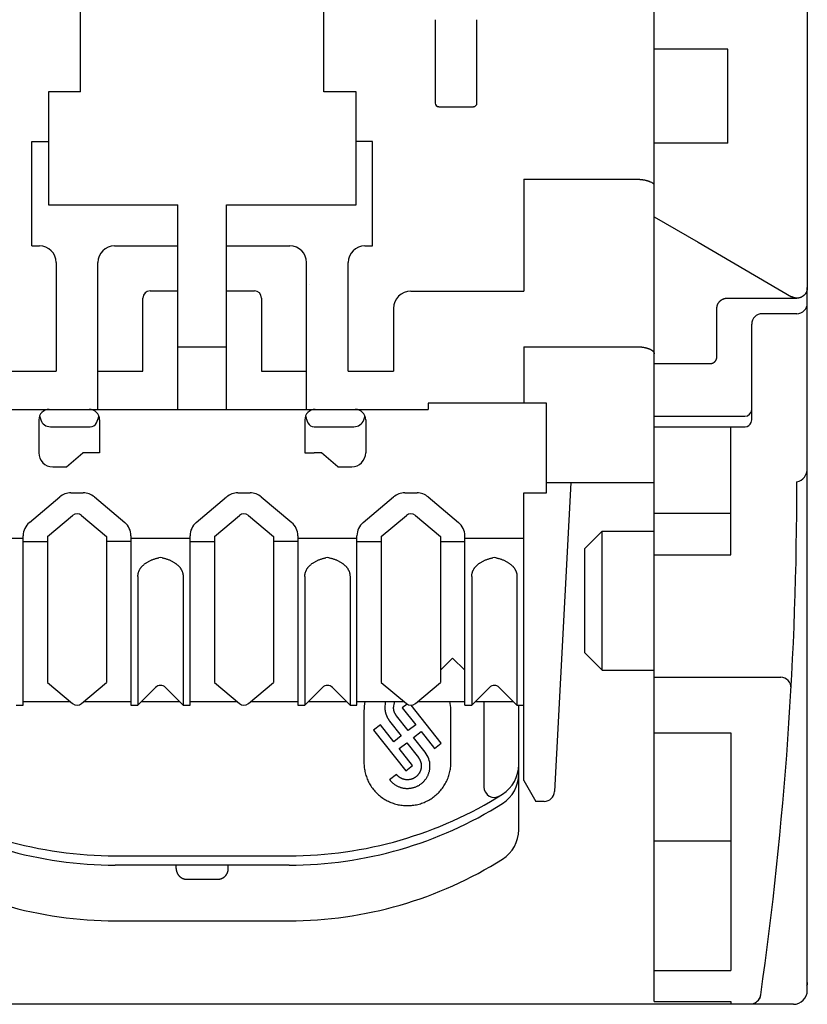
# Model space of a CAD drawing. Extents: x 0 to 594, y 0 to 420.
# Drawn here: x 160 to 182, y 218 to 247 of the extents above; entities that cross this region are included whole.
import ezdxf

# ---------------------------------------------------------------- set-up
doc = ezdxf.new("R2010")
doc.units = 0
doc.header["$LTSCALE"] = 32.67
doc.layers.add('20000_FRONT_O', color=7, linetype='CONTINUOUS')

msp = doc.modelspace()

# ---------------------------------------------------------------- linework, layer by layer
at = {"layer": '20000_FRONT_O', "linetype": 'CONTINUOUS'}
for p, q in [((182.367, 352.658), (182.367, 238.836)), ((177.967, 218.313), (177.967, 350.326)), ((161.467, 244.462), (161.467, 347.637)), ((168.467, 244.462), (168.467, 347.637)), ((171.667, 246.537), (171.667, 244.137)), ((172.867, 244.137), (172.867, 246.537)), ((180.078, 245.687), (177.967, 245.687)), ((180.078, 242.987), (180.078, 245.687)), ((160.542, 244.462), (160.542, 241.212)), ((161.467, 244.462), (160.542, 244.462)), ((169.392, 244.462), (168.467, 244.462)), ((169.392, 241.212), (169.392, 244.462)), ((171.767, 244.037), (172.767, 244.037)), ((160.067, 240.037), (160.067, 243.037)), ((160.067, 243.037), (160.542, 243.037)), ((169.867, 243.037), (169.392, 243.037)), ((169.867, 240.037), (169.867, 243.037)), ((180.078, 242.987), (177.967, 242.987)), ((174.217, 241.951), (174.217, 238.737)), ((174.217, 241.951), (177.467, 241.951)), ((160.542, 241.212), (164.267, 241.212)), ((164.267, 235.337), (164.267, 241.212)), ((165.667, 235.337), (165.667, 241.212)), ((165.667, 241.212), (169.392, 241.212)), ((160.067, 240.037), (160.287, 240.037)), ((162.447, 240.037), (164.267, 240.037)), ((165.667, 240.037), (167.487, 240.037)), ((169.647, 240.037), (169.867, 240.037)), ((160.767, 239.557), (160.767, 236.437)), ((161.967, 235.337), (161.967, 239.557)), ((167.967, 235.337), (167.967, 239.557)), ((169.167, 236.437), (169.167, 239.557)), ((163.467, 238.742), (164.267, 238.742)), ((165.667, 238.742), (166.467, 238.742)), ((170.967, 238.737), (174.217, 238.737)), ((182.367, 218.637), (182.367, 238.836)), ((163.262, 236.437), (163.262, 238.537)), ((166.672, 238.537), (166.672, 236.437)), ((180.066, 238.534), (182.067, 238.534)), ((170.467, 238.237), (170.467, 236.437)), ((179.767, 236.852), (179.767, 238.239)), ((182.067, 238.087), (181.067, 238.087)), ((180.767, 235.037), (180.767, 237.787)), ((164.267, 237.137), (165.667, 237.137)), ((174.217, 237.137), (174.217, 235.515)), ((174.217, 237.137), (177.467, 237.137)), ((177.967, 236.655), (179.575, 236.655)), ((159.467, 236.437), (160.767, 236.437)), ((161.967, 236.437), (163.262, 236.437)), ((166.672, 236.437), (167.967, 236.437)), ((169.167, 236.437), (170.467, 236.437)), ((171.467, 235.515), (171.467, 235.337)), ((174.867, 235.515), (171.467, 235.515)), ((174.867, 232.937), (174.867, 235.515)), ((158.467, 235.337), (171.467, 235.337)), ((160.267, 235.037), (160.267, 234.087)), ((162.017, 235.037), (162.017, 234.087)), ((167.917, 235.037), (167.917, 234.087)), ((169.667, 235.037), (169.667, 234.087)), ((177.967, 235.137), (180.567, 235.137)), ((160.603, 234.837), (161.747, 234.837)), ((168.187, 234.837), (169.331, 234.837)), ((177.967, 234.837), (180.567, 234.837)), ((180.167, 231.158), (180.167, 234.837)), ((161.067, 233.687), (161.533, 234.087)), ((162.017, 234.087), (161.533, 234.087)), ((167.917, 234.087), (168.187, 234.087)), ((168.4, 234.087), (168.187, 234.087)), ((168.867, 233.687), (168.4, 234.087)), ((160.667, 233.687), (161.067, 233.687)), ((168.867, 233.687), (169.267, 233.687)), ((174.867, 233.237), (177.967, 233.237)), ((175.563, 233.237), (175.098, 224.354)), ((161.191, 232.937), (161.543, 232.937)), ((165.991, 232.937), (166.343, 232.937)), ((170.791, 232.937), (171.143, 232.937)), ((174.217, 224.67), (174.217, 232.937)), ((174.217, 232.937), (174.867, 232.937)), ((159.996, 232.087), (160.869, 232.82)), ((161.865, 232.82), (162.739, 232.087)), ((164.796, 232.087), (165.669, 232.82)), ((166.665, 232.82), (167.539, 232.087)), ((169.596, 232.087), (170.469, 232.82)), ((171.465, 232.82), (172.339, 232.087)), ((177.967, 232.358), (180.167, 232.358)), ((160.517, 231.685), (161.239, 232.29)), ((161.496, 232.29), (162.217, 231.685)), ((165.317, 231.685), (166.039, 232.29)), ((166.296, 232.29), (167.017, 231.685)), ((170.117, 231.685), (170.839, 232.29)), ((171.096, 232.29), (171.817, 231.685)), ((175.967, 231.337), (176.467, 231.837)), ((176.467, 227.837), (176.467, 231.837)), ((176.467, 231.837), (177.967, 231.837)), ((158.117, 231.637), (159.817, 231.637)), ((159.817, 226.837), (159.817, 231.704)), ((159.817, 231.537), (160.517, 231.537)), ((160.517, 231.685), (160.517, 227.49)), ((162.217, 231.685), (162.217, 227.49)), ((162.917, 231.537), (162.217, 231.537)), ((162.917, 231.704), (162.917, 226.837)), ((162.917, 231.637), (164.617, 231.637)), ((164.617, 226.837), (164.617, 231.704)), ((164.617, 231.537), (165.317, 231.537)), ((165.317, 231.685), (165.317, 227.49)), ((167.017, 231.685), (167.017, 227.49)), ((167.717, 231.537), (167.017, 231.537)), ((167.717, 231.704), (167.717, 226.837)), ((167.717, 231.637), (169.417, 231.637)), ((169.417, 226.837), (169.417, 231.704)), ((169.417, 231.537), (170.117, 231.537)), ((170.117, 231.685), (170.117, 227.49)), ((171.817, 231.685), (171.817, 227.49)), ((171.817, 231.537), (172.517, 231.537)), ((172.517, 226.837), (172.517, 231.704)), ((172.517, 231.637), (174.217, 231.637)), ((175.967, 228.337), (175.967, 231.337)), ((177.967, 231.158), (180.167, 231.158)), ((163.117, 230.534), (163.117, 226.837)), ((164.417, 230.534), (164.417, 226.837)), ((167.917, 230.534), (167.917, 226.837)), ((169.217, 230.534), (169.217, 226.837)), ((172.717, 230.534), (172.717, 226.837)), ((174.017, 230.534), (174.017, 226.837)), ((171.817, 227.837), (172.167, 228.187)), ((172.167, 228.187), (172.517, 227.837)), ((175.967, 228.337), (176.467, 227.837)), ((176.467, 227.837), (177.967, 227.837)), ((177.967, 227.637), (181.601, 227.637)), ((160.517, 227.489), (161.239, 226.884)), ((161.496, 226.884), (162.217, 227.489)), ((163.626, 227.345), (163.117, 226.837)), ((164.417, 226.837), (163.909, 227.345)), ((165.317, 227.489), (166.039, 226.884)), ((166.296, 226.884), (167.017, 227.489)), ((168.426, 227.345), (167.917, 226.837)), ((169.217, 226.837), (168.709, 227.345)), ((170.117, 227.489), (170.839, 226.884)), ((171.096, 226.884), (171.817, 227.489)), ((173.226, 227.345), (172.717, 226.837)), ((174.017, 226.837), (173.509, 227.345)), ((159.617, 226.837), (159.817, 226.837)), ((159.817, 226.937), (161.175, 226.937)), ((161.559, 226.937), (162.917, 226.937)), ((162.917, 226.837), (163.117, 226.837)), ((163.217, 226.937), (164.317, 226.937)), ((164.417, 226.837), (164.617, 226.837)), ((164.617, 226.937), (165.975, 226.937)), ((166.359, 226.937), (167.717, 226.937)), ((167.717, 226.837), (167.917, 226.837)), ((168.017, 226.937), (169.117, 226.937)), ((169.217, 226.837), (169.417, 226.837)), ((169.417, 226.937), (170.775, 226.937)), ((170.86, 226.868), (170.72, 226.759)), ((170.72, 226.759), (171.105, 226.271)), ((171.84, 225.74), (170.976, 226.837)), ((171.159, 226.937), (172.517, 226.937)), ((172.517, 226.837), (172.717, 226.837)), ((172.817, 226.937), (173.917, 226.937)), ((173.067, 226.937), (173.067, 224.484)), ((174.017, 226.837), (174.217, 226.837)), ((174.067, 223.255), (174.067, 226.837)), ((169.617, 226.673), (169.617, 225.186)), ((170.889, 226.103), (170.553, 226.53)), ((172.117, 225.186), (172.117, 226.673)), ((170.091, 226.272), (169.894, 226.119)), ((169.894, 226.119), (170.817, 224.947)), ((170.476, 225.784), (170.091, 226.272)), ((170.356, 226.377), (170.692, 225.951)), ((171.105, 226.271), (170.889, 226.103)), ((170.692, 225.951), (170.476, 225.784)), ((171.043, 225.908), (171.258, 226.075)), ((171.379, 225.482), (171.043, 225.908)), ((171.258, 226.075), (171.643, 225.587)), ((177.967, 226.037), (180.167, 226.037)), ((180.167, 226.037), (180.167, 219.21)), ((170.63, 225.588), (170.846, 225.756)), ((171.014, 225.1), (170.63, 225.588)), ((170.846, 225.756), (171.182, 225.329)), ((171.643, 225.587), (171.84, 225.74)), ((170.817, 224.947), (171.014, 225.1)), ((170.553, 224.842), (170.356, 224.69)), ((174.217, 224.67), (174.564, 224.07)), ((174.798, 224.07), (174.564, 224.07)), ((177.967, 222.938), (180.167, 222.938)), ((162.468, 222.504), (167.467, 222.504)), ((167.467, 222.237), (162.467, 222.237)), ((164.217, 222.145), (164.217, 222.237)), ((165.717, 222.145), (165.717, 222.237)), ((164.517, 221.833), (165.417, 221.833)), ((162.467, 220.637), (167.467, 220.637)), ((177.967, 219.21), (180.167, 219.21)), ((181.029, 218.507), (181.029, 218.506)), ((181.967, 218.237), (147.967, 218.237)), ((177.967, 218.313), (180.167, 218.313)), ((177.967, 218.313), (180.167, 218.313)), ((180.167, 218.313), (180.167, 218.249)), ((180.167, 218.249), (180.732, 218.249)), ((180.167, 218.249), (180.732, 218.249)), ((180.732, 218.249), (180.732, 218.249))]:
    msp.add_line(p, q, dxfattribs=at)
for points in [[(177.467, 241.951), (177.482, 241.951), (177.497, 241.951), (177.511, 241.95), (177.526, 241.95), (177.541, 241.949), (177.555, 241.948), (177.57, 241.947), (177.585, 241.945), (177.599, 241.944), (177.614, 241.942), (177.629, 241.94), (177.64, 241.938), (177.652, 241.936), (177.664, 241.934), (177.676, 241.932), (177.688, 241.93), (177.7, 241.927), (177.711, 241.925), (177.723, 241.922), (177.735, 241.919), (177.746, 241.916), (177.758, 241.912), (177.77, 241.909), (177.779, 241.906), (177.788, 241.903), (177.797, 241.9), (177.806, 241.896), (177.815, 241.893), (177.824, 241.889), (177.833, 241.885), (177.842, 241.881), (177.851, 241.877), (177.859, 241.872), (177.868, 241.868)], [(177.967, 240.874), (179.23, 240.138), (180.568, 239.359), (181.917, 238.574)], [(168.052, 238.915), (168.052, 238.915), (168.052, 238.915), (168.052, 238.915), (168.053, 238.915), (168.053, 238.915), (168.053, 238.915), (168.053, 238.915), (168.053, 238.915), (168.053, 238.915), (168.053, 238.915), (168.053, 238.915), (168.053, 238.914), (168.054, 238.914), (168.054, 238.914), (168.054, 238.914), (168.054, 238.914), (168.054, 238.914), (168.054, 238.914), (168.054, 238.914), (168.054, 238.914), (168.054, 238.914), (168.054, 238.914), (168.055, 238.914), (168.055, 238.914), (168.055, 238.914), (168.055, 238.914), (168.055, 238.914)], [(182.367, 238.836), (182.367, 238.828), (182.367, 238.82), (182.366, 238.812), (182.365, 238.804), (182.364, 238.796), (182.363, 238.787), (182.362, 238.779), (182.36, 238.771), (182.358, 238.763), (182.356, 238.756), (182.354, 238.748), (182.352, 238.74), (182.349, 238.732), (182.346, 238.725), (182.343, 238.717), (182.34, 238.71), (182.336, 238.702), (182.332, 238.695), (182.329, 238.688), (182.324, 238.681), (182.32, 238.674), (182.316, 238.667), (182.311, 238.66), (182.306, 238.654), (182.301, 238.647), (182.296, 238.641), (182.291, 238.635), (182.286, 238.629), (182.28, 238.623), (182.274, 238.617), (182.268, 238.612), (182.262, 238.607), (182.256, 238.601), (182.25, 238.596), (182.243, 238.591), (182.237, 238.587), (182.23, 238.582), (182.223, 238.578), (182.216, 238.574), (182.209, 238.57), (182.202, 238.566), (182.195, 238.563), (182.188, 238.559), (182.18, 238.556), (182.173, 238.553), (182.165, 238.55), (182.158, 238.548), (182.15, 238.545), (182.142, 238.543), (182.134, 238.541), (182.126, 238.54), (182.119, 238.538), (182.111, 238.537), (182.103, 238.536), (182.095, 238.535), (182.087, 238.534), (182.079, 238.534), (182.071, 238.534), (182.062, 238.534), (182.054, 238.534), (182.046, 238.534), (182.038, 238.535), (182.03, 238.536), (182.022, 238.537), (182.014, 238.538), (182.007, 238.54), (181.999, 238.542), (181.991, 238.544), (181.983, 238.546), (181.976, 238.548), (181.968, 238.551), (181.96, 238.554), (181.953, 238.557), (181.946, 238.56), (181.938, 238.563), (181.931, 238.567), (181.924, 238.57), (181.917, 238.574)], [(179.767, 238.239), (179.767, 238.246), (179.767, 238.253), (179.768, 238.26), (179.768, 238.267), (179.769, 238.274), (179.77, 238.281), (179.771, 238.288), (179.773, 238.295), (179.774, 238.302), (179.776, 238.309), (179.777, 238.316), (179.779, 238.323), (179.781, 238.329), (179.784, 238.336), (179.786, 238.343), (179.789, 238.35), (179.791, 238.356), (179.794, 238.363), (179.798, 238.369), (179.801, 238.375), (179.804, 238.382), (179.808, 238.388), (179.811, 238.394), (179.815, 238.4), (179.819, 238.406), (179.823, 238.412), (179.828, 238.418), (179.832, 238.423), (179.837, 238.429), (179.841, 238.434), (179.846, 238.439), (179.851, 238.444), (179.856, 238.449), (179.861, 238.454), (179.866, 238.459), (179.872, 238.463), (179.877, 238.468), (179.883, 238.472), (179.888, 238.476), (179.894, 238.481), (179.9, 238.485), (179.907, 238.489), (179.913, 238.492), (179.919, 238.496), (179.926, 238.5), (179.932, 238.503), (179.939, 238.506), (179.946, 238.509), (179.952, 238.512), (179.959, 238.514), (179.966, 238.517), (179.973, 238.519), (179.98, 238.521), (179.987, 238.523), (179.994, 238.525), (180.001, 238.527), (180.008, 238.528), (180.015, 238.529), (180.022, 238.53), (180.03, 238.531), (180.037, 238.532), (180.044, 238.533), (180.051, 238.533), (180.059, 238.533), (180.066, 238.534)], [(177.467, 237.137), (177.483, 237.137), (177.499, 237.136), (177.516, 237.136), (177.532, 237.135), (177.548, 237.134), (177.564, 237.133), (177.58, 237.131), (177.596, 237.13), (177.612, 237.128), (177.629, 237.126), (177.643, 237.124), (177.657, 237.121), (177.671, 237.119), (177.686, 237.116), (177.7, 237.113), (177.714, 237.11), (177.728, 237.106), (177.742, 237.103), (177.756, 237.099), (177.77, 237.095), (177.78, 237.091), (177.79, 237.088), (177.8, 237.084), (177.81, 237.08), (177.82, 237.076), (177.83, 237.072), (177.84, 237.068), (177.849, 237.063), (177.859, 237.058), (177.868, 237.053), (177.878, 237.048), (177.883, 237.044), (177.889, 237.041), (177.895, 237.037), (177.901, 237.033), (177.906, 237.029), (177.911, 237.025), (177.917, 237.021), (177.922, 237.016), (177.927, 237.012), (177.932, 237.007), (177.936, 237.002), (177.941, 236.997), (177.945, 236.991), (177.947, 236.987), (177.95, 236.983), (177.952, 236.979), (177.955, 236.975), (177.957, 236.971), (177.959, 236.966), (177.961, 236.962), (177.962, 236.957), (177.964, 236.953), (177.965, 236.948), (177.966, 236.944), (177.967, 236.939), (177.967, 236.934), (177.967, 236.93)], [(179.575, 236.655), (179.58, 236.655), (179.584, 236.655), (179.589, 236.655), (179.594, 236.656), (179.598, 236.656), (179.603, 236.657), (179.608, 236.658), (179.612, 236.658), (179.617, 236.659), (179.622, 236.66), (179.626, 236.662), (179.631, 236.663), (179.635, 236.664), (179.64, 236.666), (179.644, 236.668), (179.649, 236.669), (179.653, 236.671), (179.657, 236.673), (179.662, 236.675), (179.666, 236.677), (179.67, 236.68), (179.674, 236.682), (179.678, 236.685), (179.682, 236.687), (179.686, 236.69), (179.689, 236.692), (179.693, 236.695), (179.697, 236.698), (179.7, 236.701), (179.704, 236.704), (179.707, 236.708), (179.71, 236.711), (179.714, 236.714), (179.717, 236.718), (179.72, 236.721), (179.723, 236.725), (179.726, 236.729), (179.729, 236.733), (179.732, 236.737), (179.735, 236.741), (179.737, 236.745), (179.74, 236.749), (179.742, 236.753), (179.744, 236.757), (179.747, 236.762), (179.749, 236.766), (179.751, 236.77), (179.752, 236.775), (179.754, 236.779), (179.756, 236.784), (179.757, 236.789), (179.759, 236.794), (179.76, 236.798), (179.761, 236.803), (179.762, 236.808), (179.763, 236.813), (179.764, 236.818), (179.765, 236.822), (179.766, 236.827), (179.766, 236.832), (179.767, 236.837), (179.767, 236.842), (179.767, 236.847), (179.767, 236.852)], [(163.117, 230.534), (163.117, 230.546), (163.118, 230.558), (163.119, 230.569), (163.12, 230.581), (163.121, 230.593), (163.123, 230.604), (163.126, 230.616), (163.128, 230.627), (163.131, 230.639), (163.134, 230.65), (163.138, 230.661), (163.142, 230.672), (163.146, 230.683), (163.151, 230.695), (163.156, 230.706), (163.161, 230.717), (163.167, 230.728), (163.173, 230.739), (163.179, 230.749), (163.186, 230.759), (163.193, 230.77), (163.2, 230.78), (163.207, 230.789), (163.215, 230.799), (163.222, 230.809), (163.23, 230.818), (163.241, 230.83), (163.252, 230.841), (163.263, 230.852), (163.275, 230.863), (163.286, 230.873), (163.298, 230.883), (163.311, 230.893), (163.323, 230.902), (163.336, 230.912), (163.349, 230.921), (163.362, 230.929), (163.377, 230.94), (163.393, 230.949), (163.41, 230.959), (163.426, 230.968), (163.443, 230.976), (163.46, 230.985), (163.477, 230.993), (163.494, 231), (163.511, 231.008), (163.528, 231.015), (163.547, 231.022), (163.566, 231.029), (163.586, 231.036), (163.605, 231.042), (163.624, 231.048), (163.644, 231.054), (163.663, 231.059), (163.683, 231.064), (163.703, 231.069), (163.723, 231.073)], [(163.812, 231.073), (163.831, 231.069), (163.851, 231.064), (163.871, 231.059), (163.891, 231.054), (163.91, 231.048), (163.93, 231.042), (163.949, 231.036), (163.968, 231.029), (163.987, 231.022), (164.006, 231.015), (164.024, 231.008), (164.041, 231), (164.058, 230.993), (164.075, 230.985), (164.092, 230.976), (164.109, 230.967), (164.125, 230.958), (164.142, 230.949), (164.158, 230.939), (164.173, 230.929), (164.187, 230.92), (164.199, 230.911), (164.212, 230.902), (164.225, 230.892), (164.237, 230.882), (164.249, 230.872), (164.261, 230.862), (164.272, 230.851), (164.283, 230.84), (164.294, 230.829), (164.305, 230.817), (164.313, 230.808), (164.32, 230.798), (164.328, 230.789), (164.335, 230.779), (164.342, 230.769), (164.349, 230.759), (164.356, 230.748), (164.362, 230.738), (164.368, 230.727), (164.374, 230.716), (164.379, 230.705), (164.384, 230.694), (164.389, 230.683), (164.393, 230.672), (164.397, 230.661), (164.4, 230.65), (164.403, 230.638), (164.406, 230.627), (164.409, 230.615), (164.411, 230.604), (164.413, 230.592), (164.414, 230.581), (164.416, 230.569), (164.416, 230.558), (164.417, 230.546), (164.417, 230.534)], [(167.917, 230.534), (167.917, 230.546), (167.918, 230.558), (167.919, 230.569), (167.92, 230.581), (167.921, 230.593), (167.923, 230.604), (167.926, 230.616), (167.928, 230.627), (167.931, 230.639), (167.934, 230.65), (167.938, 230.661), (167.942, 230.672), (167.946, 230.683), (167.951, 230.695), (167.956, 230.706), (167.961, 230.717), (167.967, 230.728), (167.973, 230.739), (167.979, 230.749), (167.986, 230.759), (167.993, 230.77), (168, 230.78), (168.007, 230.789), (168.015, 230.799), (168.022, 230.809), (168.03, 230.818), (168.041, 230.83), (168.052, 230.841), (168.063, 230.852), (168.075, 230.863), (168.086, 230.873), (168.098, 230.883), (168.111, 230.893), (168.123, 230.902), (168.136, 230.912), (168.149, 230.921), (168.162, 230.929), (168.177, 230.94), (168.193, 230.949), (168.21, 230.959), (168.226, 230.968), (168.243, 230.976), (168.26, 230.985), (168.277, 230.993), (168.294, 231), (168.311, 231.008), (168.328, 231.015), (168.347, 231.022), (168.366, 231.029), (168.386, 231.036), (168.405, 231.042), (168.424, 231.048), (168.444, 231.054), (168.463, 231.059), (168.483, 231.064), (168.503, 231.069), (168.523, 231.073)], [(168.612, 231.073), (168.631, 231.069), (168.651, 231.064), (168.671, 231.059), (168.691, 231.054), (168.71, 231.048), (168.73, 231.042), (168.749, 231.036), (168.768, 231.029), (168.787, 231.022), (168.806, 231.015), (168.824, 231.008), (168.841, 231), (168.858, 230.993), (168.875, 230.985), (168.892, 230.976), (168.909, 230.967), (168.925, 230.958), (168.942, 230.949), (168.958, 230.939), (168.973, 230.929), (168.987, 230.92), (168.999, 230.911), (169.012, 230.902), (169.025, 230.892), (169.037, 230.882), (169.049, 230.872), (169.061, 230.862), (169.072, 230.851), (169.083, 230.84), (169.094, 230.829), (169.105, 230.817), (169.113, 230.808), (169.12, 230.798), (169.128, 230.789), (169.135, 230.779), (169.142, 230.769), (169.149, 230.759), (169.156, 230.748), (169.162, 230.738), (169.168, 230.727), (169.174, 230.716), (169.179, 230.705), (169.184, 230.694), (169.189, 230.683), (169.193, 230.672), (169.197, 230.661), (169.2, 230.65), (169.203, 230.638), (169.206, 230.627), (169.209, 230.615), (169.211, 230.604), (169.213, 230.592), (169.214, 230.581), (169.216, 230.569), (169.216, 230.558), (169.217, 230.546), (169.217, 230.534)], [(172.717, 230.534), (172.717, 230.546), (172.718, 230.558), (172.719, 230.569), (172.72, 230.581), (172.721, 230.593), (172.723, 230.604), (172.726, 230.616), (172.728, 230.627), (172.731, 230.639), (172.734, 230.65), (172.738, 230.661), (172.742, 230.672), (172.746, 230.683), (172.751, 230.695), (172.756, 230.706), (172.761, 230.717), (172.767, 230.728), (172.773, 230.739), (172.779, 230.749), (172.786, 230.759), (172.793, 230.77), (172.8, 230.78), (172.807, 230.789), (172.815, 230.799), (172.822, 230.809), (172.83, 230.818), (172.841, 230.83), (172.852, 230.841), (172.863, 230.852), (172.875, 230.863), (172.886, 230.873), (172.898, 230.883), (172.911, 230.893), (172.923, 230.902), (172.936, 230.912), (172.949, 230.921), (172.962, 230.929), (172.977, 230.94), (172.993, 230.949), (173.01, 230.959), (173.026, 230.968), (173.043, 230.976), (173.06, 230.985), (173.077, 230.993), (173.094, 231), (173.111, 231.008), (173.128, 231.015), (173.147, 231.022), (173.166, 231.029), (173.186, 231.036), (173.205, 231.042), (173.224, 231.048), (173.244, 231.054), (173.263, 231.059), (173.283, 231.064), (173.303, 231.069), (173.323, 231.073)], [(173.412, 231.073), (173.431, 231.069), (173.451, 231.064), (173.471, 231.059), (173.491, 231.054), (173.51, 231.048), (173.53, 231.042), (173.549, 231.036), (173.568, 231.029), (173.587, 231.022), (173.606, 231.015), (173.624, 231.008), (173.641, 231), (173.658, 230.993), (173.675, 230.985), (173.692, 230.976), (173.709, 230.967), (173.725, 230.958), (173.742, 230.949), (173.758, 230.939), (173.773, 230.929), (173.787, 230.92), (173.799, 230.911), (173.812, 230.902), (173.825, 230.892), (173.837, 230.882), (173.849, 230.872), (173.861, 230.862), (173.872, 230.851), (173.883, 230.84), (173.894, 230.829), (173.905, 230.817), (173.913, 230.808), (173.92, 230.798), (173.928, 230.789), (173.935, 230.779), (173.942, 230.769), (173.949, 230.759), (173.956, 230.748), (173.962, 230.738), (173.968, 230.727), (173.974, 230.716), (173.979, 230.705), (173.984, 230.694), (173.989, 230.683), (173.993, 230.672), (173.997, 230.661), (174, 230.65), (174.003, 230.638), (174.006, 230.627), (174.009, 230.615), (174.011, 230.604), (174.013, 230.592), (174.014, 230.581), (174.016, 230.569), (174.016, 230.558), (174.017, 230.546), (174.017, 230.534)], [(170.218, 226.773), (170.218, 226.763), (170.219, 226.753), (170.219, 226.742), (170.22, 226.732), (170.22, 226.721), (170.221, 226.711), (170.222, 226.701), (170.224, 226.69), (170.225, 226.68), (170.227, 226.669), (170.229, 226.658), (170.231, 226.648), (170.233, 226.637), (170.235, 226.627), (170.238, 226.616), (170.241, 226.606), (170.244, 226.595), (170.247, 226.585), (170.25, 226.574), (170.253, 226.564), (170.257, 226.554), (170.261, 226.544), (170.265, 226.534), (170.269, 226.524), (170.273, 226.514), (170.278, 226.504), (170.282, 226.495), (170.287, 226.485), (170.292, 226.475), (170.297, 226.466), (170.302, 226.457), (170.308, 226.447), (170.313, 226.438), (170.319, 226.429), (170.325, 226.42), (170.33, 226.411), (170.337, 226.403), (170.343, 226.394), (170.349, 226.386), (170.356, 226.377)], [(170.553, 226.53), (170.549, 226.535), (170.545, 226.54), (170.541, 226.545), (170.537, 226.551), (170.534, 226.556), (170.53, 226.561), (170.527, 226.567), (170.523, 226.573), (170.52, 226.578), (170.517, 226.584), (170.514, 226.59), (170.511, 226.595), (170.508, 226.601), (170.505, 226.607), (170.502, 226.613), (170.5, 226.619), (170.497, 226.625), (170.495, 226.631), (170.493, 226.637), (170.49, 226.643), (170.488, 226.649), (170.486, 226.656), (170.484, 226.662), (170.483, 226.668), (170.481, 226.674), (170.479, 226.681), (170.478, 226.687), (170.476, 226.693), (170.475, 226.7), (170.474, 226.706), (170.473, 226.712), (170.472, 226.719), (170.471, 226.726), (170.47, 226.732), (170.47, 226.739), (170.469, 226.746), (170.469, 226.753), (170.468, 226.76), (170.468, 226.766), (170.468, 226.773)], [(171.182, 225.329), (171.185, 225.324), (171.189, 225.319), (171.193, 225.314), (171.197, 225.308), (171.201, 225.303), (171.204, 225.297), (171.208, 225.292), (171.211, 225.286), (171.214, 225.281), (171.217, 225.275), (171.22, 225.269), (171.223, 225.264), (171.226, 225.258), (171.229, 225.252), (171.232, 225.246), (171.235, 225.24), (171.237, 225.234), (171.239, 225.228), (171.242, 225.222), (171.244, 225.216), (171.246, 225.21), (171.248, 225.203), (171.25, 225.197), (171.252, 225.191), (171.253, 225.185), (171.255, 225.178), (171.256, 225.172), (171.258, 225.166), (171.259, 225.159), (171.26, 225.153), (171.261, 225.147), (171.262, 225.14), (171.263, 225.133), (171.264, 225.127), (171.265, 225.12), (171.265, 225.113), (171.266, 225.106), (171.266, 225.099), (171.266, 225.093), (171.266, 225.086)], [(169.617, 225.186), (169.618, 225.149), (169.619, 225.111), (169.622, 225.074), (169.626, 225.037), (169.631, 225), (169.638, 224.963), (169.645, 224.926), (169.654, 224.89), (169.663, 224.853), (169.674, 224.817), (169.686, 224.782), (169.698, 224.746), (169.712, 224.712), (169.727, 224.677), (169.743, 224.643), (169.76, 224.61), (169.778, 224.577), (169.798, 224.545), (169.818, 224.513), (169.839, 224.482), (169.86, 224.451), (169.883, 224.421), (169.907, 224.392), (169.932, 224.364), (169.957, 224.336), (169.983, 224.31), (170.01, 224.283), (170.038, 224.258), (170.067, 224.234), (170.096, 224.21), (170.126, 224.188), (170.157, 224.166), (170.189, 224.145), (170.221, 224.125), (170.253, 224.106), (170.286, 224.089), (170.32, 224.072), (170.354, 224.056), (170.389, 224.041), (170.424, 224.027), (170.459, 224.014), (170.495, 224.003), (170.532, 223.992), (170.568, 223.983), (170.605, 223.974), (170.642, 223.967), (170.679, 223.961), (170.717, 223.956), (170.754, 223.952), (170.792, 223.949), (170.829, 223.947), (170.867, 223.947), (170.905, 223.947), (170.943, 223.949), (170.98, 223.952), (171.018, 223.956), (171.055, 223.961), (171.092, 223.967), (171.129, 223.974), (171.166, 223.983), (171.203, 223.992), (171.239, 224.003), (171.275, 224.014), (171.31, 224.027), (171.345, 224.041), (171.38, 224.056), (171.414, 224.072), (171.448, 224.089), (171.481, 224.106), (171.514, 224.125), (171.546, 224.145), (171.577, 224.166), (171.608, 224.188), (171.638, 224.21), (171.667, 224.234), (171.696, 224.258), (171.724, 224.283), (171.751, 224.31), (171.777, 224.336), (171.803, 224.364), (171.827, 224.392), (171.851, 224.421), (171.874, 224.451), (171.896, 224.482), (171.917, 224.513), (171.937, 224.545), (171.956, 224.577), (171.974, 224.61), (171.991, 224.643), (172.007, 224.677), (172.022, 224.712), (172.036, 224.746), (172.049, 224.782), (172.06, 224.817), (172.071, 224.853), (172.081, 224.89), (172.089, 224.926), (172.097, 224.963), (172.103, 225), (172.108, 225.037), (172.112, 225.074), (172.115, 225.111), (172.117, 225.149), (172.117, 225.186)], [(170.356, 224.69), (170.368, 224.675), (170.381, 224.66), (170.394, 224.646), (170.408, 224.632), (170.422, 224.618), (170.436, 224.605), (170.451, 224.592), (170.466, 224.58), (170.482, 224.568), (170.498, 224.557), (170.514, 224.546), (170.531, 224.536), (170.548, 224.526), (170.565, 224.516), (170.583, 224.507), (170.6, 224.499), (170.618, 224.492), (170.636, 224.484), (170.654, 224.478), (170.673, 224.472), (170.691, 224.466), (170.71, 224.461), (170.729, 224.457), (170.748, 224.453), (170.767, 224.45), (170.786, 224.447), (170.806, 224.445), (170.825, 224.444), (170.844, 224.443), (170.864, 224.442), (170.883, 224.443), (170.902, 224.443), (170.921, 224.445), (170.941, 224.447), (170.96, 224.449), (170.979, 224.452), (170.998, 224.456), (171.017, 224.46), (171.035, 224.464), (171.054, 224.47), (171.072, 224.475), (171.09, 224.482), (171.108, 224.488), (171.126, 224.496), (171.144, 224.504), (171.161, 224.512), (171.178, 224.521), (171.195, 224.53), (171.211, 224.54), (171.228, 224.551), (171.243, 224.562), (171.259, 224.573), (171.274, 224.585), (171.289, 224.597), (171.303, 224.609), (171.317, 224.622), (171.331, 224.636), (171.344, 224.65), (171.357, 224.664), (171.37, 224.679), (171.382, 224.694), (171.393, 224.709), (171.404, 224.725), (171.415, 224.741), (171.425, 224.757), (171.434, 224.774), (171.444, 224.79), (171.452, 224.808), (171.46, 224.825), (171.468, 224.843), (171.475, 224.86), (171.481, 224.878), (171.487, 224.897), (171.493, 224.915), (171.498, 224.933), (171.502, 224.952), (171.506, 224.971), (171.509, 224.99), (171.511, 225.009), (171.513, 225.028), (171.515, 225.047), (171.516, 225.066), (171.516, 225.086)], [(171.266, 225.086), (171.266, 225.073), (171.265, 225.061), (171.264, 225.049), (171.263, 225.037), (171.261, 225.025), (171.259, 225.014), (171.257, 225.003), (171.255, 224.992), (171.252, 224.98), (171.248, 224.969), (171.245, 224.958), (171.241, 224.948), (171.237, 224.937), (171.232, 224.926), (171.227, 224.916), (171.222, 224.906), (171.217, 224.895), (171.211, 224.885), (171.205, 224.876), (171.199, 224.866), (171.192, 224.857), (171.185, 224.847), (171.178, 224.838), (171.171, 224.829), (171.163, 224.821), (171.155, 224.812), (171.147, 224.804), (171.139, 224.796), (171.13, 224.788), (171.122, 224.781), (171.112, 224.774), (171.103, 224.767), (171.094, 224.76), (171.084, 224.754), (171.074, 224.748), (171.064, 224.742), (171.054, 224.736), (171.044, 224.731), (171.033, 224.726), (171.023, 224.722), (171.012, 224.717), (171.001, 224.713), (170.99, 224.71), (170.979, 224.706), (170.968, 224.703), (170.957, 224.7), (170.945, 224.698), (170.934, 224.696), (170.923, 224.694), (170.911, 224.693), (170.9, 224.691), (170.888, 224.691), (170.876, 224.69), (170.865, 224.69), (170.853, 224.69), (170.842, 224.691), (170.83, 224.692), (170.819, 224.693), (170.807, 224.695), (170.796, 224.697), (170.784, 224.699), (170.773, 224.701), (170.762, 224.704), (170.751, 224.707), (170.74, 224.711), (170.729, 224.715), (170.718, 224.719), (170.707, 224.723), (170.697, 224.728), (170.686, 224.733), (170.676, 224.739), (170.666, 224.744), (170.656, 224.75), (170.646, 224.756), (170.637, 224.763), (170.627, 224.77), (170.618, 224.777), (170.609, 224.784), (170.6, 224.792), (170.592, 224.8), (170.583, 224.808), (170.575, 224.816), (170.568, 224.824), (170.56, 224.833), (170.553, 224.842)], [(164.217, 222.145), (164.217, 222.138), (164.217, 222.13), (164.218, 222.123), (164.219, 222.115), (164.219, 222.108), (164.22, 222.1), (164.221, 222.093), (164.223, 222.086), (164.224, 222.078), (164.226, 222.071), (164.228, 222.064), (164.23, 222.056), (164.232, 222.049), (164.234, 222.042), (164.237, 222.035), (164.239, 222.028), (164.242, 222.021), (164.245, 222.014), (164.248, 222.007), (164.251, 222), (164.255, 221.994), (164.258, 221.987), (164.262, 221.981), (164.266, 221.974), (164.27, 221.968), (164.274, 221.962), (164.278, 221.956), (164.282, 221.95), (164.287, 221.945), (164.292, 221.939), (164.296, 221.934), (164.301, 221.928), (164.306, 221.923), (164.311, 221.918), (164.317, 221.913), (164.322, 221.908), (164.328, 221.903), (164.333, 221.898), (164.339, 221.894), (164.345, 221.889), (164.351, 221.885), (164.357, 221.881), (164.363, 221.877), (164.369, 221.873), (164.375, 221.87), (164.381, 221.866), (164.388, 221.863), (164.394, 221.86), (164.401, 221.857), (164.407, 221.855), (164.414, 221.852), (164.42, 221.85), (164.427, 221.847), (164.434, 221.845), (164.441, 221.843), (164.448, 221.841), (164.454, 221.84), (164.461, 221.838), (164.468, 221.837), (164.475, 221.836), (164.482, 221.835), (164.489, 221.834), (164.496, 221.833), (164.503, 221.833), (164.51, 221.833), (164.517, 221.833)], [(165.417, 221.833), (165.424, 221.833), (165.431, 221.833), (165.438, 221.833), (165.445, 221.834), (165.452, 221.835), (165.459, 221.836), (165.466, 221.837), (165.473, 221.838), (165.48, 221.84), (165.487, 221.841), (165.494, 221.843), (165.501, 221.845), (165.507, 221.847), (165.514, 221.85), (165.521, 221.852), (165.527, 221.855), (165.534, 221.857), (165.541, 221.86), (165.547, 221.863), (165.553, 221.867), (165.56, 221.87), (165.566, 221.874), (165.572, 221.877), (165.578, 221.881), (165.584, 221.885), (165.59, 221.89), (165.596, 221.894), (165.602, 221.899), (165.607, 221.903), (165.613, 221.908), (165.618, 221.913), (165.623, 221.918), (165.628, 221.923), (165.633, 221.929), (165.638, 221.934), (165.643, 221.94), (165.648, 221.945), (165.652, 221.951), (165.657, 221.957), (165.661, 221.963), (165.665, 221.969), (165.669, 221.975), (165.673, 221.981), (165.676, 221.988), (165.68, 221.994), (165.683, 222.001), (165.686, 222.008), (165.69, 222.014), (165.693, 222.021), (165.695, 222.028), (165.698, 222.035), (165.7, 222.042), (165.703, 222.05), (165.705, 222.057), (165.707, 222.064), (165.709, 222.071), (165.71, 222.079), (165.712, 222.086), (165.713, 222.093), (165.714, 222.101), (165.715, 222.108), (165.716, 222.115), (165.716, 222.123), (165.717, 222.13), (165.717, 222.138), (165.717, 222.145)], [(182.367, 218.861), (182.367, 218.858), (182.367, 218.855), (182.367, 218.851), (182.367, 218.848), (182.367, 218.845), (182.366, 218.842), (182.366, 218.839), (182.366, 218.835), (182.365, 218.832), (182.365, 218.829), (182.365, 218.826), (182.364, 218.822), (182.364, 218.819), (182.363, 218.816), (182.362, 218.813), (182.362, 218.81), (182.361, 218.806), (182.36, 218.803), (182.36, 218.8), (182.359, 218.797), (182.358, 218.794), (182.357, 218.791), (182.356, 218.787), (182.355, 218.784), (182.354, 218.781), (182.353, 218.778), (182.352, 218.775), (182.351, 218.772), (182.35, 218.769), (182.349, 218.766), (182.348, 218.763)]]:
    msp.add_lwpolyline(points, dxfattribs=at)
for centre, radius, start, end in [((171.767, 244.137), 0.0998, 179.9713, 270.0287), ((172.767, 244.137), 0.0998, 269.9713, 0.0287), ((177.588, 241.36), 0.58, 49.1884, 61.1675), ((160.287, 239.557), 0.48, 0, 90), ((162.447, 239.557), 0.48, 90, 180), ((167.487, 239.557), 0.48, 0, 90), ((169.647, 239.557), 0.48, 90, 180), ((163.467, 238.537), 0.205, 90, 180), ((166.467, 238.537), 0.205, 0, 90), ((170.967, 238.237), 0.5, 90, 180), ((182.067, 238.387), 0.3, 270, 360), ((181.067, 237.787), 0.3, 90, 180), ((160.567, 235.037), 0.3, 90, 180), ((161.717, 235.037), 0.3, 0, 90), ((168.217, 235.037), 0.3, 90, 180), ((169.367, 235.037), 0.3, 0, 90), ((180.567, 235.337), 0.2, 270, 360), ((161.142, 235.337), 0.875, 192.5434, 200.3541), ((160.603, 235.137), 0.3, 200.3544, 270), ((161.747, 235.037), 0.2, 270, 333.6122), ((161.142, 235.337), 0.875, 333.6138, 347.4554), ((168.793, 235.337), 0.875, 192.5447, 199.0918), ((168.792, 235.337), 0.875, 199.0931, 206.388), ((168.187, 235.037), 0.2, 206.3878, 270), ((169.331, 235.137), 0.3, 270, 339.6456), ((168.792, 235.337), 0.875, 339.6457, 347.457), ((180.567, 235.037), 0.2, 273.2377, 337.51), ((180.566, 235.037), 0.201, 337.5847, 359.9215), ((180.567, 235.034), 0.197, 270.0051, 273.3003), ((160.667, 234.087), 0.4, 180, 270), ((169.267, 234.087), 0.4, 270, 360), ((181.967, 233.637), 0.4, 284.4774, 360), ((77.067, 233.237), 105, 351.9355, 0.00693), ((161.191, 232.437), 0.5, 90, 130), ((161.543, 232.437), 0.5, 50, 90), ((165.991, 232.437), 0.5, 90, 130), ((166.343, 232.437), 0.5, 50, 90), ((170.791, 232.437), 0.5, 90, 130), ((171.143, 232.437), 0.5, 50, 90), ((160.317, 231.704), 0.5, 130, 180), ((161.367, 232.137), 0.2, 50, 130), ((162.417, 231.704), 0.5, 0, 50), ((165.117, 231.704), 0.5, 130, 180), ((166.167, 232.137), 0.2, 50, 130), ((167.217, 231.704), 0.5, 0, 50), ((169.917, 231.704), 0.5, 130, 180), ((170.967, 232.137), 0.2, 50, 130), ((172.017, 231.704), 0.5, 0, 50), ((163.767, 230.864), 0.213, 77.9601, 102.046), ((168.567, 230.864), 0.213, 77.9601, 102.046), ((173.367, 230.864), 0.213, 77.9601, 102.046), ((181.601, 227.337), 0.3, 356.7696, 90), ((163.767, 227.204), 0.2, 45, 135), ((168.567, 227.204), 0.2, 45, 135), ((173.367, 227.204), 0.2, 45, 135), ((161.367, 227.037), 0.2, 230, 310), ((166.167, 227.037), 0.2, 230, 310), ((170.849, 226.672), 1.232, 167.5823, 179.9444), ((170.855, 226.773), 0.637, 165.1358, 180), ((170.861, 226.773), 0.393, 155.3765, 179.9887), ((170.967, 227.037), 0.2, 230, 310), ((170.881, 226.671), 1.236, 1.8392, 12.6505), ((170.914, 226.673), 1.203, 0.0017, 1.8055), ((170.877, 225.086), 0.639, 359.9994, 38.2936), ((173.067, 225.122), 1, 302.231, 360), ((173.067, 224.855), 1, 302.231, 360), ((173.367, 224.484), 0.3, 180, 301.7885), ((162.467, 234.004), 11.5, 237.7588, 270.0024), ((167.467, 234.004), 11.5, 269.9977, 302.231), ((174.798, 224.37), 0.3, 270, 357), ((162.467, 233.737), 11.5, 237.769, 270), ((167.467, 233.737), 11.5, 270, 302.231), ((173.067, 223.255), 1, 302.231, 360), ((162.467, 232.137), 11.5, 237.769, 270), ((167.467, 232.137), 11.5, 270, 302.231), ((180.732, 218.549), 0.3, 270, 351.9354), ((180.73, 218.549), 0.302, 332.1978, 351.8757), ((181.967, 218.637), 0.4, 270, 360), ((180.731, 218.55), 0.301, 270.0508, 284.7088), ((180.733, 218.547), 0.298, 284.669, 292.5574), ((180.731, 218.549), 0.3, 292.5769, 305.0423), ((180.732, 218.548), 0.299, 305.0252, 312.36), ((180.731, 218.549), 0.301, 312.3715, 326.0825), ((180.734, 218.547), 0.297, 326.0747, 332.171)]:
    msp.add_arc(centre, radius, start, end, dxfattribs=at)

doc.saveas('drawing.dxf')
